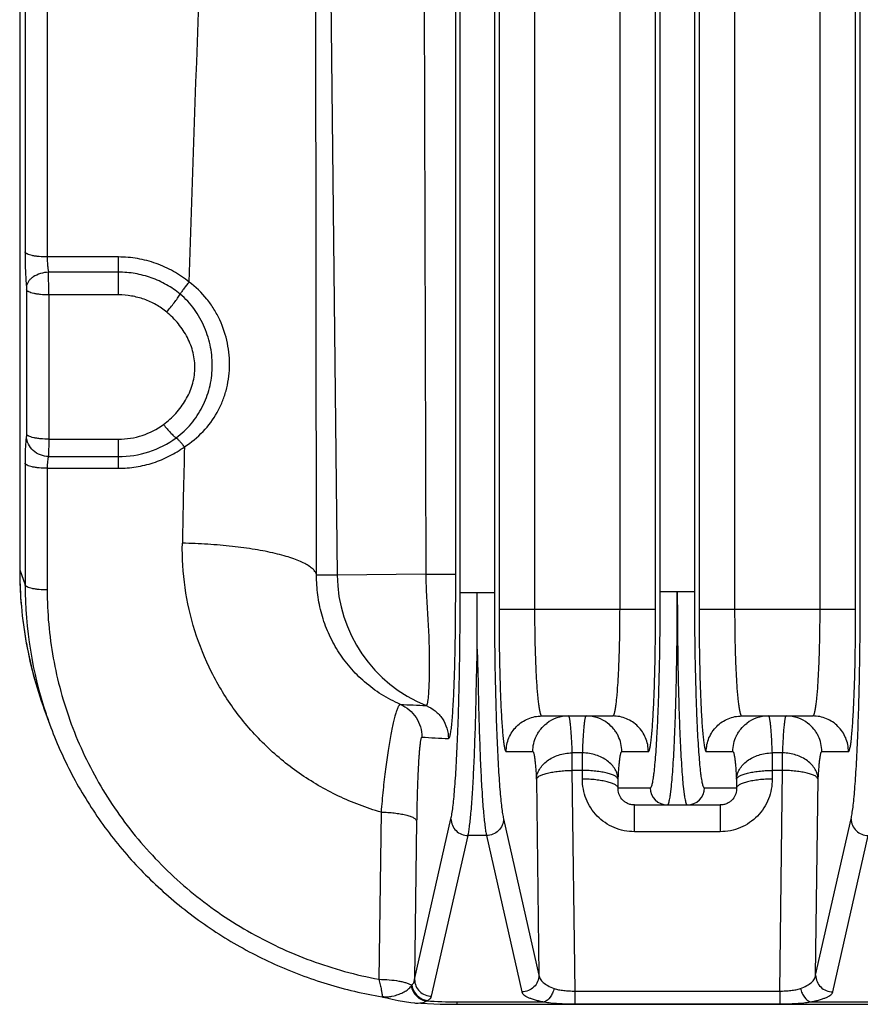
# Model space of a CAD drawing. Units: inches. Extents: x 0 to 17, y 0 to 11.
# Drawn here: x 2.4 to 3.1, y 2.4 to 3.3 of the extents above; entities that cross this region are included whole.
import ezdxf

# ---------------------------------------------------------------- set-up
doc = ezdxf.new("R2010")
doc.units = ezdxf.units.IN
doc.header["$LTSCALE"] = 0.935
doc.header["$MEASUREMENT"] = 0
doc.layers.add('7_ALL_FEATURES', color=7, linetype='CONTINUOUS')

msp = doc.modelspace()

# ---------------------------------------------------------------- linework, layer by layer
at = {"layer": '7_ALL_FEATURES', "color": 7, "linetype": 'CONTINUOUS'}
for p, q in [((2.40537, 3.90125), (2.40537, 2.82198)), ((2.80691, 2.75211), (2.80693, 2.80214)), ((2.42832, 2.69542), (2.43272, 2.68367)), ((2.86355, 2.69364), (2.92585, 2.69364)), ((3.03911, 2.69364), (3.10141, 2.69364)), ((2.94497, 2.61552), (3.02, 2.61552)), ((2.72522, 2.44689), (2.7235, 2.44776)), ((2.72647, 2.44657), (2.72522, 2.44689)), ((2.75194, 2.44171), (2.75195, 2.44171)), ((2.78886, 2.44055), (3.21787, 2.44055))]:
    msp.add_line(p, q, dxfattribs=at)
at = {"layer": '7_ALL_FEATURES', "color": 9, "linetype": 'CONTINUOUS'}
for p, q in [((2.66593, 2.81724), (2.66448, 3.8686)), ((2.79194, 2.80214), (2.79194, 3.85303)), ((2.8219, 3.85303), (2.8219, 2.80214)), ((2.82601, 3.84993), (2.82601, 2.78739)), ((2.85722, 3.84993), (2.85722, 2.78739)), ((2.93218, 2.78739), (2.93218, 3.84993)), ((2.96339, 2.78739), (2.96339, 3.84993)), ((3.00157, 3.84993), (3.00157, 2.78739)), ((3.03278, 3.84993), (3.03278, 2.78739)), ((3.10774, 2.78739), (3.10774, 3.84993)), ((3.13895, 2.78739), (3.13895, 3.84993)), ((3.14306, 2.80214), (3.14306, 3.85303)), ((2.67277, 3.81634), (2.68397, 2.81724)), ((2.75905, 3.81731), (2.7618, 2.81812)), ((2.78781, 3.81728), (2.78774, 2.81806)), ((2.9675, 2.80302), (2.9675, 3.80334)), ((2.99746, 3.80334), (2.99746, 2.80302)), ((2.41005, 3.59569), (2.41005, 3.10096)), ((2.42947, 3.59126), (2.42947, 3.09653)), ((2.49206, 3.09653), (2.42947, 3.09653)), ((2.49206, 3.06326), (2.49206, 3.09653)), ((2.49206, 3.08322), (2.43072, 3.08322)), ((2.4113, 3.07035), (2.4114, 3.06769)), ((2.4114, 3.06769), (2.4114, 2.94106)), ((2.43083, 3.06326), (2.43083, 2.93664)), ((2.49206, 3.06326), (2.43083, 3.06326)), ((2.4114, 2.94106), (2.4113, 2.93902)), ((2.43083, 2.93664), (2.43072, 2.9213)), ((2.43083, 2.93664), (2.49206, 2.93664)), ((2.49206, 2.91108), (2.49206, 2.93664)), ((2.43072, 2.9213), (2.49206, 2.9213)), ((2.41005, 2.9155), (2.41005, 2.80869)), ((2.42947, 2.91108), (2.42947, 2.80426)), ((2.42947, 2.91108), (2.49206, 2.91108)), ((2.40537, 2.82198), (2.41005, 2.80869)), ((2.7618, 2.81812), (2.68397, 2.81724)), ((2.7618, 2.81812), (2.78774, 2.81806)), ((2.68397, 2.81724), (2.66593, 2.81724)), ((2.79194, 2.80214), (2.8219, 2.80214)), ((2.9675, 2.80302), (2.99746, 2.80302)), ((2.82601, 2.78739), (2.96339, 2.78739)), ((3.00157, 2.78739), (3.13895, 2.78739)), ((2.83234, 2.66239), (2.85564, 2.66239)), ((2.93376, 2.66239), (2.95706, 2.66239)), ((3.0079, 2.66239), (3.03121, 2.66239)), ((3.10932, 2.66239), (3.13262, 2.66239)), ((2.89004, 2.66127), (2.89004, 2.64589)), ((2.89936, 2.66127), (2.89004, 2.66127)), ((2.89936, 2.64589), (2.89936, 2.66127)), ((3.0656, 2.66127), (3.0656, 2.64589)), ((3.07492, 2.66127), (3.0656, 2.66127)), ((3.07492, 2.64589), (3.07492, 2.66127)), ((2.89004, 2.64589), (2.89256, 2.45219)), ((2.89936, 2.64589), (2.89004, 2.64589)), ((2.89926, 2.63829), (2.89936, 2.64589)), ((3.0656, 2.64589), (3.0657, 2.63829)), ((3.07492, 2.64589), (3.0656, 2.64589)), ((3.0724, 2.45219), (3.07492, 2.64589)), ((2.85883, 2.63812), (2.86107, 2.46606)), ((2.93047, 2.63052), (2.93057, 2.63812)), ((3.03439, 2.63812), (3.03449, 2.63052)), ((3.10389, 2.46606), (3.10613, 2.63812)), ((2.93047, 2.63052), (2.95876, 2.63052)), ((3.0062, 2.63052), (3.03449, 2.63052)), ((2.94497, 2.59204), (2.94497, 2.61552)), ((3.02, 2.61552), (3.02, 2.59204)), ((2.72251, 2.60921), (2.7206, 2.46251)), ((2.75191, 2.46227), (2.78387, 2.60329)), ((2.82997, 2.60329), (2.86107, 2.46606)), ((3.10389, 2.46606), (3.13499, 2.60329)), ((2.75372, 2.60143), (2.75191, 2.46227)), ((2.76689, 2.44763), (2.79885, 2.58865)), ((2.81499, 2.58865), (2.79885, 2.58865)), ((2.81499, 2.58865), (2.84609, 2.45142)), ((3.02, 2.59204), (2.94497, 2.59204)), ((3.11887, 2.45142), (3.14997, 2.58865)), ((2.73199, 2.44758), (2.73401, 2.44807)), ((2.89256, 2.45219), (2.89256, 2.44099)), ((2.89256, 2.45219), (3.0724, 2.45219)), ((3.0724, 2.45219), (3.0724, 2.44099)), ((2.76263, 2.44346), (2.76343, 2.44391)), ((2.78886, 2.44277), (2.78886, 2.44055)), ((2.78886, 2.44277), (2.86562, 2.44277)), ((2.89256, 2.44099), (3.0724, 2.44099)), ((3.09934, 2.44277), (3.20378, 2.44277))]:
    msp.add_line(p, q, dxfattribs=at)
at = {"layer": '7_ALL_FEATURES', "color": 7, "linetype": 'CONTINUOUS'}
for points in [[(2.72647, 2.44657), (2.72754, 2.44633), (2.73231, 2.44519)], [(2.73231, 2.44519), (2.73746, 2.444), (2.74295, 2.44288), (2.74861, 2.44202), (2.75195, 2.44171)], [(2.75194, 2.44171), (2.77436, 2.44073), (2.78886, 2.44055)]]:
    msp.add_lwpolyline(points, dxfattribs=at)
at = {"layer": '7_ALL_FEATURES', "color": 9, "linetype": 'CONTINUOUS'}
for centre, radius, start, end in [((0.80899, 3.06443), 1.62184, 359.95879, 0.66397), ((17.71376, 2.55908), 15.16835, 178.598968, 178.918968), ((2.80896, 2.81863), 0.125, 180.62258, 247.97619), ((2.76642, 2.80876), 0.35637, 180.01108, 198.53424), ((3.11263, 10.34561), 7.65089, 267.204334, 267.373982), ((2.76863, 2.80938), 0.35867, 198.51597, 198.9575), ((2.76909, 2.80954), 0.35915, 198.95784, 200.51591), ((2.88686, 2.66244), 0.03121, 90.01952, 127.56642), ((2.90253, 2.66244), 0.03121, 52.43351, 89.98048), ((3.06243, 2.66244), 0.03121, 90.01952, 127.56642), ((3.0781, 2.66244), 0.03121, 52.43351, 89.98048), ((3.14248, 9.14639), 6.48267, 266.602769, 266.80878), ((2.97375, 2.63051), 0.01499, 179.96076, 269.96072), ((2.99121, 2.63051), 0.01499, 270.03928, 0.03924), ((2.71644, 2.48106), 0.04073, 323.03888, 324.33981), ((2.78882, 2.93524), 0.49247, 266.95145, 270.00431)]:
    msp.add_arc(centre, radius, start, end, dxfattribs=at)
at = {"layer": '7_ALL_FEATURES', "color": 7, "linetype": 'CONTINUOUS'}
for centre, radius, start, end in [((2.76637, 2.82208), 0.361, 180.01508, 200.54041), ((2.76603, 2.82205), 0.36066, 180.01017, 190.3082), ((2.76777, 2.82246), 0.36244, 190.32362, 200.51944), ((2.7889, 2.83179), 0.39028, 260.33138, 260.79553)]:
    msp.add_arc(centre, radius, start, end, dxfattribs=at)
at = {"layer": '7_ALL_FEATURES', "color": 9, "linetype": 'CONTINUOUS'}
msp.add_open_spline([(2.55403, 3.07448), (2.55994, 3.26165), (2.56795, 3.44876), (2.57393, 3.63593)], degree=3, dxfattribs=at)
for points, knots in [([(2.41005, 3.10096), (2.41005, 3.09557), (2.41021, 3.08764), (2.41073, 3.07744), (2.41109, 3.07262), (2.4113, 3.07035)], [0, 0, 0, 0, 0.526845, 0.777104, 1, 1, 1, 1]), ([(2.42947, 3.09653), (2.42712, 3.09653), (2.42367, 3.09668), (2.41928, 3.09721), (2.41643, 3.09774), (2.41401, 3.09838), (2.41233, 3.09903), (2.41129, 3.09961), (2.41058, 3.10013), (2.41017, 3.10061), (2.41005, 3.10096)], [0, 0, 0, 0, 0.346023, 0.505258, 0.648366, 0.771276, 0.871067, 0.911795, 0.946518, 1, 1, 1, 1]), ([(2.42947, 3.09653), (2.42947, 3.09418), (2.42964, 3.09071), (2.43016, 3.08628), (2.43052, 3.0842), (2.43072, 3.08322)], [0, 0, 0, 0, 0.526374, 0.776523, 1, 1, 1, 1]), ([(2.55403, 3.07448), (2.54974, 3.07801), (2.5405, 3.08433), (2.52521, 3.0913), (2.50889, 3.09557), (2.49766, 3.09653), (2.49206, 3.09653)], [0, 0, 0, 0, 0.248483, 0.498285, 0.748972, 1, 1, 1, 1]), ([(2.43072, 3.08322), (2.42828, 3.08309), (2.42359, 3.08227), (2.41827, 3.0799), (2.4149, 3.07728), (2.41301, 3.07513), (2.41175, 3.07281), (2.41136, 3.07115), (2.4113, 3.07035)], [0, 0, 0, 0, 0.292011, 0.563837, 0.686791, 0.799769, 0.90348, 1, 1, 1, 1]), ([(2.54616, 3.06397), (2.54242, 3.06705), (2.53436, 3.07257), (2.521, 3.07866), (2.50676, 3.08238), (2.49695, 3.08322), (2.49206, 3.08322)], [0, 0, 0, 0, 0.24849, 0.498285, 0.748965, 1, 1, 1, 1]), ([(2.55403, 3.07448), (2.55249, 3.07272), (2.55032, 3.07006), (2.54777, 3.06651), (2.54665, 3.06479), (2.54616, 3.06397)], [0, 0, 0, 0, 0.533307, 0.781818, 1, 1, 1, 1]), ([(2.54995, 2.92995), (2.5559, 2.93376), (2.56685, 2.94268), (2.57732, 2.95681), (2.58333, 2.96921), (2.58666, 2.97901), (2.58879, 2.98921), (2.59001, 3.00322), (2.58843, 3.02105), (2.58284, 3.03818), (2.57606, 3.0509), (2.56778, 3.0627), (2.55987, 3.07031), (2.55403, 3.07448)], [0, 0, 0, 0, 0.125339, 0.247489, 0.308223, 0.369126, 0.430457, 0.492384, 0.617795, 0.744837, 0.808737, 0.872679, 1, 1, 1, 1]), ([(2.43083, 3.06326), (2.42847, 3.06326), (2.42502, 3.06341), (2.42064, 3.06394), (2.41778, 3.06447), (2.41537, 3.06511), (2.41369, 3.06576), (2.41264, 3.06634), (2.41194, 3.06686), (2.41153, 3.06734), (2.4114, 3.06769)], [0, 0, 0, 0, 0.346023, 0.505258, 0.648366, 0.771276, 0.871067, 0.911795, 0.946518, 1, 1, 1, 1]), ([(2.53437, 3.04821), (2.53144, 3.05061), (2.52513, 3.05493), (2.51469, 3.05969), (2.50355, 3.0626), (2.49588, 3.06326), (2.49206, 3.06326)], [0, 0, 0, 0, 0.248488, 0.498284, 0.748967, 1, 1, 1, 1]), ([(2.53437, 3.04821), (2.53668, 3.05084), (2.53992, 3.05483), (2.54376, 3.06017), (2.54543, 3.06274), (2.54616, 3.06397)], [0, 0, 0, 0, 0.533305, 0.781817, 1, 1, 1, 1]), ([(2.5426, 2.93778), (2.54505, 2.93958), (2.5497, 2.94346), (2.55794, 2.95218), (2.56622, 2.96467), (2.57256, 2.98144), (2.57504, 2.99929), (2.57353, 3.0174), (2.56907, 3.03199), (2.5637, 3.04294), (2.55878, 3.05069), (2.55297, 3.05781), (2.54852, 3.06203), (2.54616, 3.06397)], [0, 0, 0, 0, 0.063104, 0.125547, 0.248821, 0.371562, 0.495111, 0.620049, 0.746158, 0.809571, 0.873068, 0.936582, 1, 1, 1, 1]), ([(2.53158, 2.94952), (2.53354, 2.95096), (2.53731, 2.95403), (2.54417, 2.96088), (2.55138, 2.97062), (2.55734, 2.98385), (2.5598, 2.99815), (2.55818, 3.01257), (2.55296, 3.0261), (2.54497, 3.03824), (2.5381, 3.04513), (2.53437, 3.04821)], [0, 0, 0, 0, 0.063235, 0.126275, 0.251614, 0.376228, 0.500339, 0.624413, 0.748914, 0.874078, 1, 1, 1, 1]), ([(2.49206, 2.93664), (2.49909, 2.93664), (2.51322, 2.93885), (2.52594, 2.94538), (2.53158, 2.94952)], [0, 0, 0, 0, 0.501504, 1, 1, 1, 1]), ([(2.53158, 2.94952), (2.53262, 2.9482), (2.53463, 2.94573), (2.53757, 2.9424), (2.53987, 2.94007), (2.54151, 2.93861), (2.54225, 2.93803), (2.5426, 2.93778)], [0, 0, 0, 0, 0.311745, 0.591891, 0.825145, 0.920516, 1, 1, 1, 1]), ([(2.4113, 2.93902), (2.41119, 2.93845), (2.41099, 2.93717), (2.41064, 2.93409), (2.41032, 2.92935), (2.4101, 2.92279), (2.41005, 2.91803), (2.41005, 2.9155)], [0, 0, 0, 0, 0.07346, 0.164581, 0.394732, 0.678376, 1, 1, 1, 1]), ([(2.43072, 2.9213), (2.42827, 2.92136), (2.42337, 2.92237), (2.41707, 2.92627), (2.41266, 2.93205), (2.41142, 2.93671), (2.4113, 2.93902)], [0, 0, 0, 0, 0.256697, 0.510776, 0.758642, 1, 1, 1, 1]), ([(2.43083, 2.93664), (2.42847, 2.93664), (2.42502, 2.93678), (2.42064, 2.93732), (2.41778, 2.93784), (2.41537, 2.93849), (2.41369, 2.93913), (2.41264, 2.93972), (2.41194, 2.94024), (2.41153, 2.94072), (2.4114, 2.94106)], [0, 0, 0, 0, 0.346023, 0.505258, 0.648366, 0.771276, 0.871067, 0.911795, 0.946518, 1, 1, 1, 1]), ([(2.49206, 2.9213), (2.50106, 2.9213), (2.51912, 2.92414), (2.53539, 2.93248), (2.5426, 2.93778)], [0, 0, 0, 0, 0.501503, 1, 1, 1, 1]), ([(2.49206, 2.91108), (2.49723, 2.91108), (2.50759, 2.91189), (2.52271, 2.91553), (2.53703, 2.92148), (2.54582, 2.92691), (2.54995, 2.92995)], [0, 0, 0, 0, 0.250889, 0.501484, 0.751317, 1, 1, 1, 1]), ([(2.54995, 2.92995), (2.54926, 2.93083), (2.54792, 2.93248), (2.54596, 2.9347), (2.54422, 2.93645), (2.54311, 2.93742), (2.5426, 2.93778)], [0, 0, 0, 0, 0.311784, 0.59196, 0.82523, 1, 1, 1, 1]), ([(2.43072, 2.9213), (2.43049, 2.92077), (2.43012, 2.91944), (2.42975, 2.91712), (2.42952, 2.91425), (2.42947, 2.91218), (2.42947, 2.91108)], [0, 0, 0, 0, 0.168195, 0.398172, 0.680238, 1, 1, 1, 1]), ([(2.42947, 2.91108), (2.42712, 2.91108), (2.42367, 2.91122), (2.41928, 2.91176), (2.41643, 2.91228), (2.41401, 2.91293), (2.41233, 2.91357), (2.41129, 2.91416), (2.41058, 2.91468), (2.41017, 2.91516), (2.41005, 2.9155)], [0, 0, 0, 0, 0.346023, 0.505258, 0.648366, 0.771276, 0.871067, 0.911795, 0.946518, 1, 1, 1, 1]), ([(2.72251, 2.60921), (2.71608, 2.61105), (2.70339, 2.61527), (2.67887, 2.62574), (2.65005, 2.64251), (2.61938, 2.66794), (2.59344, 2.69792), (2.57285, 2.73158), (2.55809, 2.768), (2.54946, 2.80621), (2.54787, 2.83228), (2.54811, 2.84525)], [0, 0, 0, 0, 0.063575, 0.127035, 0.253439, 0.379217, 0.504342, 0.628854, 0.75286, 0.876514, 1, 1, 1, 1]), ([(2.66593, 2.81724), (2.66575, 2.81816), (2.66493, 2.82008), (2.6627, 2.82268), (2.65948, 2.8252), (2.65528, 2.82764), (2.65013, 2.83001), (2.64406, 2.83227), (2.63713, 2.8344), (2.62639, 2.83717), (2.61129, 2.8401), (2.59154, 2.84275), (2.57023, 2.84455), (2.55557, 2.84512), (2.54811, 2.84525)], [0, 0, 0, 0, 0.022441, 0.04917, 0.081636, 0.1205, 0.165976, 0.218006, 0.276336, 0.340611, 0.485028, 0.646723, 0.820375, 1, 1, 1, 1]), ([(2.7618, 2.81812), (2.76181, 2.81467), (2.76194, 2.80777), (2.76244, 2.79746), (2.76308, 2.7872), (2.7637, 2.77705), (2.7642, 2.76709), (2.76456, 2.75743), (2.76476, 2.74818), (2.76483, 2.7395), (2.76478, 2.73149), (2.76462, 2.72429), (2.76437, 2.71801), (2.76408, 2.71339), (2.76381, 2.71023), (2.76361, 2.70828), (2.76339, 2.70661), (2.76316, 2.70525), (2.76295, 2.7043), (2.76277, 2.70369), (2.76264, 2.70335), (2.76251, 2.70308), (2.76236, 2.70286), (2.76219, 2.70274), (2.76209, 2.70275)], [0, 0, 0, 0, 0.089367, 0.178608, 0.267479, 0.355499, 0.441927, 0.525788, 0.605983, 0.681371, 0.750831, 0.813315, 0.867874, 0.913685, 0.933093, 0.950074, 0.96457, 0.976541, 0.985966, 0.989727, 0.992863, 0.995396, 0.997364, 1, 1, 1, 1]), ([(2.78774, 2.81806), (2.78774, 2.80925), (2.7877, 2.79178), (2.78748, 2.76605), (2.7871, 2.74527), (2.78666, 2.72956), (2.78628, 2.71881), (2.78585, 2.70894), (2.78536, 2.7001), (2.78483, 2.69241), (2.78433, 2.68677), (2.78391, 2.68291), (2.7836, 2.68053), (2.78328, 2.6785), (2.78297, 2.67683), (2.78269, 2.67567), (2.78245, 2.67494), (2.78229, 2.67452), (2.78212, 2.67419), (2.78193, 2.67392), (2.78173, 2.67377), (2.7816, 2.67378)], [0, 0, 0, 0, 0.182334, 0.361897, 0.532863, 0.61267, 0.687311, 0.755793, 0.817186, 0.870655, 0.915472, 0.934445, 0.951045, 0.965221, 0.976939, 0.986179, 0.989873, 0.99296, 0.995458, 0.997405, 1, 1, 1, 1]), ([(2.73946, 2.70382), (2.73374, 2.7063), (2.72273, 2.71209), (2.70784, 2.72311), (2.69496, 2.73606), (2.68429, 2.75057), (2.67596, 2.76628), (2.67005, 2.78284), (2.66658, 2.79992), (2.66588, 2.81149), (2.66593, 2.81724)], [0, 0, 0, 0, 0.130626, 0.259608, 0.386753, 0.512076, 0.635757, 0.758078, 0.879374, 1, 1, 1, 1]), ([(2.42947, 2.80426), (2.42712, 2.80426), (2.42367, 2.80441), (2.41928, 2.80495), (2.41643, 2.80547), (2.41401, 2.80611), (2.41233, 2.80676), (2.41129, 2.80734), (2.41058, 2.80786), (2.41017, 2.80835), (2.41005, 2.80869)], [0, 0, 0, 0, 0.346023, 0.505258, 0.648366, 0.771276, 0.871067, 0.911795, 0.946518, 1, 1, 1, 1]), ([(2.42947, 2.80426), (2.42947, 2.78427), (2.43305, 2.74416), (2.449, 2.68588), (2.47503, 2.63111), (2.51038, 2.5815), (2.55398, 2.53852), (2.60453, 2.50343), (2.66052, 2.47727), (2.70036, 2.4663), (2.7206, 2.46251)], [0, 0, 0, 0, 0.123292, 0.246821, 0.370792, 0.495358, 0.6206, 0.746518, 0.873034, 1, 1, 1, 1]), ([(2.78387, 2.60329), (2.7842, 2.60477), (2.78481, 2.60819), (2.78561, 2.61402), (2.78638, 2.62118), (2.78713, 2.62963), (2.78784, 2.63932), (2.78877, 2.65447), (2.78978, 2.67591), (2.79072, 2.70418), (2.79142, 2.73524), (2.79184, 2.76821), (2.79194, 2.79072), (2.79194, 2.80214)], [0, 0, 0, 0, 0.022748, 0.052335, 0.088595, 0.131295, 0.180146, 0.234814, 0.360026, 0.50341, 0.660902, 0.82802, 1, 1, 1, 1]), ([(2.8219, 2.80214), (2.8219, 2.79072), (2.82199, 2.76821), (2.82242, 2.73524), (2.82312, 2.70418), (2.82406, 2.67591), (2.82506, 2.65447), (2.826, 2.63932), (2.82671, 2.62963), (2.82745, 2.62118), (2.82823, 2.61402), (2.82902, 2.60819), (2.82964, 2.60477), (2.82997, 2.60329)], [0, 0, 0, 0, 0.171981, 0.339099, 0.496591, 0.639974, 0.765185, 0.819853, 0.868705, 0.911405, 0.947665, 0.977252, 1, 1, 1, 1]), ([(2.95876, 2.63052), (2.95892, 2.63052), (2.95918, 2.63068), (2.95942, 2.63101), (2.95974, 2.63155), (2.9601, 2.6325), (2.96051, 2.63395), (2.96092, 2.63581), (2.96133, 2.63807), (2.96173, 2.64072), (2.96229, 2.64502), (2.96295, 2.65135), (2.96367, 2.66002), (2.96435, 2.67007), (2.96498, 2.68139), (2.96555, 2.69389), (2.96624, 2.71255), (2.96691, 2.73782), (2.96739, 2.76978), (2.9675, 2.79179), (2.9675, 2.80302)], [0, 0, 0, 0, 0.002747, 0.004687, 0.007116, 0.013569, 0.022253, 0.033213, 0.046444, 0.061928, 0.079639, 0.121597, 0.17194, 0.230219, 0.295876, 0.368298, 0.44679, 0.61894, 0.805734, 1, 1, 1, 1]), ([(2.97374, 2.61552), (2.9739, 2.61552), (2.97416, 2.6157), (2.97441, 2.61605), (2.97462, 2.61645), (2.97483, 2.61696), (2.97513, 2.61785), (2.97549, 2.61925), (2.9759, 2.62127), (2.97631, 2.62372), (2.97671, 2.62661), (2.97727, 2.63129), (2.97793, 2.63816), (2.97865, 2.64759), (2.97933, 2.65851), (2.97996, 2.67082), (2.98053, 2.68441), (2.98103, 2.69914), (2.98147, 2.71488), (2.98196, 2.73741), (2.98237, 2.76689), (2.98248, 2.79082), (2.98248, 2.80302)], [0, 0, 0, 0, 0.002572, 0.004453, 0.006835, 0.009754, 0.013226, 0.021867, 0.032795, 0.046003, 0.061472, 0.079173, 0.121128, 0.171484, 0.229787, 0.295476, 0.367937, 0.446473, 0.530341, 0.618721, 0.805623, 1, 1, 1, 1]), ([(2.98248, 2.80302), (2.98248, 2.79082), (2.98259, 2.76689), (2.983, 2.73741), (2.98349, 2.71488), (2.98393, 2.69914), (2.98443, 2.68441), (2.985, 2.67082), (2.98563, 2.65851), (2.98631, 2.64759), (2.98703, 2.63816), (2.98769, 2.63129), (2.98825, 2.62661), (2.98865, 2.62372), (2.98906, 2.62127), (2.98947, 2.61925), (2.98983, 2.61785), (2.99013, 2.61696), (2.99034, 2.61645), (2.99055, 2.61605), (2.9908, 2.6157), (2.99106, 2.61552), (2.99122, 2.61552)], [0, 0, 0, 0, 0.194377, 0.381279, 0.469659, 0.553527, 0.632063, 0.704524, 0.770213, 0.828516, 0.878872, 0.920827, 0.938528, 0.953997, 0.967205, 0.978133, 0.986774, 0.990246, 0.993165, 0.995547, 0.997428, 1, 1, 1, 1]), ([(2.99746, 2.80302), (2.99746, 2.79179), (2.99757, 2.76978), (2.99805, 2.73782), (2.99872, 2.71255), (2.99941, 2.69389), (2.99998, 2.68139), (3.00061, 2.67007), (3.00129, 2.66002), (3.00201, 2.65135), (3.00267, 2.64502), (3.00323, 2.64072), (3.00363, 2.63807), (3.00404, 2.63581), (3.00445, 2.63395), (3.00486, 2.6325), (3.00522, 2.63155), (3.00554, 2.63101), (3.00578, 2.63068), (3.00604, 2.63052), (3.0062, 2.63052)], [0, 0, 0, 0, 0.194266, 0.38106, 0.55321, 0.631702, 0.704124, 0.769781, 0.82806, 0.878403, 0.920361, 0.938072, 0.953556, 0.966787, 0.977747, 0.986431, 0.992884, 0.995313, 0.997253, 1, 1, 1, 1]), ([(3.13499, 2.60329), (3.13533, 2.60477), (3.13594, 2.60819), (3.13674, 2.61402), (3.13751, 2.62118), (3.13826, 2.62963), (3.13897, 2.63932), (3.1399, 2.65447), (3.1409, 2.67591), (3.14185, 2.70418), (3.14254, 2.73524), (3.14297, 2.76821), (3.14306, 2.79072), (3.14306, 2.80214)], [0, 0, 0, 0, 0.022748, 0.052335, 0.088595, 0.131295, 0.180146, 0.234814, 0.360026, 0.50341, 0.660902, 0.82802, 1, 1, 1, 1]), ([(2.82601, 2.78739), (2.82601, 2.77926), (2.82609, 2.76331), (2.82643, 2.74015), (2.82692, 2.72184), (2.82742, 2.70832), (2.82783, 2.69926), (2.82829, 2.69105), (2.82878, 2.68377), (2.8293, 2.67749), (2.82978, 2.67291), (2.83019, 2.66978), (2.83048, 2.66786), (2.83077, 2.66623), (2.83107, 2.66488), (2.83137, 2.66383), (2.83163, 2.66314), (2.83186, 2.66275), (2.83204, 2.66251), (2.83222, 2.66239), (2.83234, 2.66239)], [0, 0, 0, 0, 0.194244, 0.381067, 0.553202, 0.631704, 0.704123, 0.769786, 0.828055, 0.878403, 0.920358, 0.93807, 0.953557, 0.966791, 0.977748, 0.986431, 0.992885, 0.995314, 0.997254, 1, 1, 1, 1]), ([(2.85722, 2.78739), (2.85722, 2.78129), (2.8573, 2.76932), (2.85764, 2.75194), (2.85821, 2.73593), (2.85897, 2.72191), (2.85977, 2.71171), (2.86051, 2.70495), (2.86099, 2.70152), (2.8614, 2.69918), (2.86169, 2.69774), (2.86199, 2.69651), (2.86228, 2.69551), (2.86259, 2.69471), (2.86291, 2.69406), (2.86329, 2.69364), (2.86355, 2.69364)], [0, 0, 0, 0, 0.193773, 0.380135, 0.551841, 0.702402, 0.826105, 0.876417, 0.918402, 0.936162, 0.951727, 0.965074, 0.976193, 0.985106, 0.991888, 1, 1, 1, 1]), ([(2.92585, 2.69364), (2.9261, 2.69364), (2.92649, 2.69406), (2.92681, 2.69471), (2.92712, 2.69551), (2.92741, 2.69651), (2.92771, 2.69774), (2.928, 2.69918), (2.92841, 2.70152), (2.92888, 2.70495), (2.92963, 2.71171), (2.93043, 2.72191), (2.93119, 2.73593), (2.93175, 2.75194), (2.9321, 2.76932), (2.93218, 2.78129), (2.93218, 2.78739)], [0, 0, 0, 0, 0.008112, 0.014894, 0.023807, 0.034926, 0.048273, 0.063838, 0.081598, 0.123583, 0.173895, 0.297598, 0.448159, 0.619865, 0.806227, 1, 1, 1, 1]), ([(2.95706, 2.66239), (2.95717, 2.66239), (2.95736, 2.66251), (2.95754, 2.66275), (2.95777, 2.66314), (2.95803, 2.66383), (2.95833, 2.66488), (2.95863, 2.66623), (2.95892, 2.66786), (2.95921, 2.66978), (2.95962, 2.67291), (2.9601, 2.67749), (2.96062, 2.68377), (2.96111, 2.69105), (2.96156, 2.69926), (2.96198, 2.70832), (2.96248, 2.72184), (2.96296, 2.74015), (2.96331, 2.76331), (2.96339, 2.77926), (2.96339, 2.78739)], [0, 0, 0, 0, 0.002746, 0.004686, 0.007115, 0.013569, 0.022252, 0.033209, 0.046443, 0.06193, 0.079642, 0.121597, 0.171945, 0.230214, 0.295877, 0.368296, 0.446798, 0.618933, 0.805756, 1, 1, 1, 1]), ([(3.00157, 2.78739), (3.00157, 2.77926), (3.00165, 2.76331), (3.002, 2.74015), (3.00248, 2.72184), (3.00298, 2.70832), (3.0034, 2.69926), (3.00385, 2.69105), (3.00434, 2.68377), (3.00487, 2.67749), (3.00534, 2.67291), (3.00575, 2.66978), (3.00604, 2.66786), (3.00634, 2.66623), (3.00663, 2.66488), (3.00693, 2.66383), (3.00719, 2.66314), (3.00742, 2.66275), (3.0076, 2.66251), (3.00779, 2.66239), (3.0079, 2.66239)], [0, 0, 0, 0, 0.194244, 0.381067, 0.553202, 0.631704, 0.704123, 0.769786, 0.828055, 0.878403, 0.920358, 0.93807, 0.953557, 0.966791, 0.977748, 0.986431, 0.992885, 0.995314, 0.997254, 1, 1, 1, 1]), ([(3.03278, 2.78739), (3.03278, 2.78129), (3.03286, 2.76932), (3.03321, 2.75194), (3.03377, 2.73593), (3.03453, 2.72191), (3.03533, 2.71171), (3.03608, 2.70495), (3.03655, 2.70152), (3.03696, 2.69918), (3.03725, 2.69774), (3.03755, 2.69651), (3.03784, 2.69551), (3.03815, 2.69471), (3.03847, 2.69406), (3.03886, 2.69364), (3.03911, 2.69364)], [0, 0, 0, 0, 0.193773, 0.380135, 0.551841, 0.702402, 0.826105, 0.876417, 0.918402, 0.936162, 0.951727, 0.965074, 0.976193, 0.985106, 0.991888, 1, 1, 1, 1]), ([(3.10141, 2.69364), (3.10167, 2.69364), (3.10205, 2.69406), (3.10237, 2.69471), (3.10268, 2.69551), (3.10298, 2.69651), (3.10327, 2.69774), (3.10356, 2.69918), (3.10397, 2.70152), (3.10445, 2.70495), (3.1052, 2.71171), (3.106, 2.72191), (3.10675, 2.73593), (3.10732, 2.75194), (3.10767, 2.76932), (3.10774, 2.78129), (3.10774, 2.78739)], [0, 0, 0, 0, 0.008112, 0.014894, 0.023807, 0.034926, 0.048273, 0.063838, 0.081598, 0.123583, 0.173895, 0.297598, 0.448159, 0.619865, 0.806227, 1, 1, 1, 1]), ([(3.13262, 2.66239), (3.13274, 2.66239), (3.13292, 2.66251), (3.1331, 2.66275), (3.13333, 2.66314), (3.13359, 2.66383), (3.13389, 2.66488), (3.13419, 2.66623), (3.13448, 2.66786), (3.13477, 2.66978), (3.13518, 2.67291), (3.13566, 2.67749), (3.13618, 2.68377), (3.13667, 2.69105), (3.13713, 2.69926), (3.13754, 2.70832), (3.13804, 2.72184), (3.13853, 2.74015), (3.13888, 2.76331), (3.13895, 2.77926), (3.13895, 2.78739)], [0, 0, 0, 0, 0.002746, 0.004686, 0.007115, 0.013569, 0.022252, 0.033209, 0.046443, 0.06193, 0.079642, 0.121597, 0.171945, 0.230214, 0.295877, 0.368296, 0.446798, 0.618933, 0.805756, 1, 1, 1, 1]), ([(2.79885, 2.58865), (2.79912, 2.58993), (2.79963, 2.59284), (2.80029, 2.59773), (2.80095, 2.60361), (2.80186, 2.61336), (2.80288, 2.62781), (2.80374, 2.64369), (2.80437, 2.65801), (2.80482, 2.66985), (2.80524, 2.68234), (2.80563, 2.69541), (2.80594, 2.70901), (2.80612, 2.72064), (2.80634, 2.73016), (2.80665, 2.73991), (2.80686, 2.74726), (2.80692, 2.75219)], [0, 0, 0, 0, 0.023938, 0.054053, 0.090229, 0.132312, 0.233389, 0.355374, 0.423488, 0.495915, 0.572302, 0.65228, 0.735449, 0.821408, 0.865305, 0.909747, 1, 1, 1, 1]), ([(2.80692, 2.75219), (2.80697, 2.74726), (2.80719, 2.73991), (2.8075, 2.73016), (2.80772, 2.72064), (2.80789, 2.70901), (2.8082, 2.69541), (2.8086, 2.68234), (2.80901, 2.66985), (2.80946, 2.65801), (2.8101, 2.64369), (2.81095, 2.62781), (2.81198, 2.61336), (2.81289, 2.60361), (2.81354, 2.59773), (2.81421, 2.59284), (2.81472, 2.58993), (2.81499, 2.58865)], [0, 0, 0, 0, 0.090252, 0.134695, 0.178594, 0.264552, 0.347721, 0.427698, 0.504086, 0.576512, 0.644626, 0.766611, 0.867688, 0.90977, 0.945947, 0.976062, 1, 1, 1, 1]), ([(2.73946, 2.70382), (2.73919, 2.70386), (2.73871, 2.70353), (2.73824, 2.70293), (2.73778, 2.70219), (2.73731, 2.70125), (2.73681, 2.70009), (2.73629, 2.69871), (2.73552, 2.69647), (2.73454, 2.69316), (2.73337, 2.68859), (2.73217, 2.68326), (2.73047, 2.67477), (2.72843, 2.66261), (2.72621, 2.64638), (2.72419, 2.62833), (2.72304, 2.61573), (2.72251, 2.60921)], [0, 0, 0, 0, 0.008532, 0.015327, 0.024134, 0.03504, 0.04808, 0.063251, 0.080533, 0.121311, 0.170148, 0.226671, 0.290455, 0.437921, 0.608386, 0.797447, 1, 1, 1, 1]), ([(2.73946, 2.70382), (2.74223, 2.70263), (2.74745, 2.6994), (2.75357, 2.69254), (2.75744, 2.68421), (2.75833, 2.67814), (2.75833, 2.67512)], [0, 0, 0, 0, 0.249726, 0.499838, 0.750038, 1, 1, 1, 1]), ([(2.76209, 2.70275), (2.76494, 2.7016), (2.77033, 2.69841), (2.77666, 2.69151), (2.78067, 2.68305), (2.7816, 2.67685), (2.7816, 2.67378)], [0, 0, 0, 0, 0.249719, 0.499834, 0.750041, 1, 1, 1, 1]), ([(2.83234, 2.66239), (2.83234, 2.66646), (2.83396, 2.67467), (2.84091, 2.68506), (2.85128, 2.69202), (2.85949, 2.69364), (2.86355, 2.69364)], [0, 0, 0, 0, 0.250148, 0.500209, 0.750148, 1, 1, 1, 1]), ([(2.88685, 2.69364), (2.88694, 2.69364), (2.88707, 2.69353), (2.88719, 2.69333), (2.88735, 2.69298), (2.88754, 2.69238), (2.88775, 2.69145), (2.88796, 2.69027), (2.88826, 2.68818), (2.88861, 2.68495), (2.889, 2.68033), (2.88938, 2.67477), (2.88973, 2.66831), (2.88994, 2.66371), (2.89004, 2.66127)], [0, 0, 0, 0, 0.007807, 0.013862, 0.021675, 0.042901, 0.071834, 0.108558, 0.153042, 0.264984, 0.406904, 0.577714, 0.776074, 1, 1, 1, 1]), ([(2.89936, 2.66127), (2.89946, 2.66371), (2.89967, 2.66831), (2.90002, 2.67477), (2.9004, 2.68033), (2.90079, 2.68495), (2.90114, 2.68818), (2.90144, 2.69027), (2.90165, 2.69145), (2.90186, 2.69238), (2.90204, 2.69298), (2.90221, 2.69333), (2.90233, 2.69353), (2.90246, 2.69364), (2.90255, 2.69364)], [0, 0, 0, 0, 0.223926, 0.422286, 0.593096, 0.735016, 0.846958, 0.891442, 0.928166, 0.957099, 0.978325, 0.986138, 0.992193, 1, 1, 1, 1]), ([(2.95706, 2.66239), (2.95706, 2.66646), (2.95544, 2.67467), (2.94849, 2.68506), (2.93812, 2.69202), (2.92991, 2.69364), (2.92585, 2.69364)], [0, 0, 0, 0, 0.250148, 0.500209, 0.750148, 1, 1, 1, 1]), ([(3.0079, 2.66239), (3.0079, 2.66646), (3.00953, 2.67467), (3.01647, 2.68506), (3.02684, 2.69202), (3.03505, 2.69364), (3.03911, 2.69364)], [0, 0, 0, 0, 0.250148, 0.500209, 0.750148, 1, 1, 1, 1]), ([(3.06242, 2.69364), (3.0625, 2.69364), (3.06264, 2.69353), (3.06276, 2.69333), (3.06292, 2.69298), (3.0631, 2.69238), (3.06331, 2.69145), (3.06352, 2.69027), (3.06382, 2.68818), (3.06417, 2.68495), (3.06456, 2.68033), (3.06494, 2.67477), (3.06529, 2.66831), (3.0655, 2.66371), (3.0656, 2.66127)], [0, 0, 0, 0, 0.007807, 0.013862, 0.021675, 0.042901, 0.071834, 0.108558, 0.153042, 0.264984, 0.406904, 0.577714, 0.776074, 1, 1, 1, 1]), ([(3.07492, 2.66127), (3.07502, 2.66371), (3.07523, 2.66831), (3.07559, 2.67477), (3.07596, 2.68033), (3.07635, 2.68495), (3.0767, 2.68818), (3.077, 2.69027), (3.07721, 2.69145), (3.07742, 2.69238), (3.07761, 2.69298), (3.07777, 2.69333), (3.07789, 2.69353), (3.07802, 2.69364), (3.07811, 2.69364)], [0, 0, 0, 0, 0.223926, 0.422286, 0.593096, 0.735016, 0.846958, 0.891442, 0.928166, 0.957099, 0.978325, 0.986138, 0.992193, 1, 1, 1, 1]), ([(3.13262, 2.66239), (3.13262, 2.66646), (3.131, 2.67467), (3.12405, 2.68506), (3.11368, 2.69202), (3.10547, 2.69364), (3.10141, 2.69364)], [0, 0, 0, 0, 0.250148, 0.500209, 0.750148, 1, 1, 1, 1]), ([(2.85564, 2.66239), (2.85564, 2.66477), (2.8562, 2.66954), (2.85821, 2.6752), (2.86056, 2.67936), (2.86336, 2.68321), (2.86595, 2.68572), (2.86784, 2.68717)], [0, 0, 0, 0, 0.249624, 0.500014, 0.62522, 0.75033, 1, 1, 1, 1]), ([(2.93376, 2.66239), (2.93376, 2.66477), (2.9332, 2.66954), (2.93119, 2.6752), (2.92884, 2.67936), (2.92603, 2.68321), (2.92344, 2.68572), (2.92156, 2.68717)], [0, 0, 0, 0, 0.249624, 0.500014, 0.62522, 0.75033, 1, 1, 1, 1]), ([(3.03121, 2.66239), (3.03121, 2.66477), (3.03176, 2.66954), (3.03377, 2.6752), (3.03612, 2.67936), (3.03893, 2.68321), (3.04152, 2.68572), (3.0434, 2.68717)], [0, 0, 0, 0, 0.249624, 0.500014, 0.62522, 0.75033, 1, 1, 1, 1]), ([(3.10932, 2.66239), (3.10932, 2.66477), (3.10876, 2.66954), (3.10675, 2.6752), (3.1044, 2.67936), (3.1016, 2.68321), (3.09901, 2.68572), (3.09712, 2.68717)], [0, 0, 0, 0, 0.249624, 0.500014, 0.62522, 0.75033, 1, 1, 1, 1]), ([(2.75833, 2.67512), (2.75826, 2.67512), (2.75814, 2.67506), (2.75802, 2.67492), (2.75788, 2.67469), (2.75771, 2.67429), (2.75751, 2.67367), (2.75732, 2.67288), (2.75713, 2.67191), (2.75694, 2.67078), (2.75668, 2.66895), (2.75637, 2.66628), (2.75602, 2.66262), (2.75569, 2.6584), (2.75525, 2.65174), (2.75477, 2.6423), (2.75431, 2.62981), (2.75394, 2.616), (2.75378, 2.6064), (2.75372, 2.60143)], [0, 0, 0, 0, 0.002896, 0.004877, 0.007337, 0.01384, 0.022565, 0.033549, 0.046795, 0.062269, 0.079924, 0.121567, 0.171291, 0.228612, 0.29303, 0.441081, 0.611184, 0.799095, 1, 1, 1, 1]), ([(2.85564, 2.66239), (2.85572, 2.66239), (2.85585, 2.66232), (2.85598, 2.66216), (2.85614, 2.6619), (2.85633, 2.66145), (2.85654, 2.66075), (2.85675, 2.65986), (2.85695, 2.65878), (2.85716, 2.65751), (2.85745, 2.65545), (2.85779, 2.65241), (2.85817, 2.64824), (2.85852, 2.6434), (2.85873, 2.63995), (2.85883, 2.63812)], [0, 0, 0, 0, 0.009709, 0.016392, 0.024677, 0.046532, 0.075827, 0.112733, 0.157262, 0.209365, 0.268972, 0.410295, 0.580215, 0.777438, 1, 1, 1, 1]), ([(2.93057, 2.63812), (2.93067, 2.63995), (2.93088, 2.6434), (2.93123, 2.64824), (2.93161, 2.65241), (2.93195, 2.65545), (2.93224, 2.65751), (2.93244, 2.65878), (2.93265, 2.65986), (2.93286, 2.66075), (2.93307, 2.66145), (2.93326, 2.6619), (2.93342, 2.66216), (2.93355, 2.66232), (2.93368, 2.66239), (2.93376, 2.66239)], [0, 0, 0, 0, 0.222562, 0.419785, 0.589705, 0.731028, 0.790635, 0.842738, 0.887267, 0.924173, 0.953468, 0.975323, 0.983608, 0.990291, 1, 1, 1, 1]), ([(3.03121, 2.66239), (3.03129, 2.66239), (3.03142, 2.66232), (3.03154, 2.66216), (3.0317, 2.6619), (3.03189, 2.66145), (3.0321, 2.66075), (3.03231, 2.65986), (3.03252, 2.65878), (3.03272, 2.65751), (3.03301, 2.65545), (3.03335, 2.65241), (3.03373, 2.64824), (3.03408, 2.6434), (3.03429, 2.63995), (3.03439, 2.63812)], [0, 0, 0, 0, 0.009709, 0.016392, 0.024677, 0.046532, 0.075827, 0.112733, 0.157262, 0.209365, 0.268972, 0.410295, 0.580215, 0.777438, 1, 1, 1, 1]), ([(3.10613, 2.63812), (3.10623, 2.63995), (3.10644, 2.6434), (3.1068, 2.64824), (3.10717, 2.65241), (3.10751, 2.65545), (3.1078, 2.65751), (3.10801, 2.65878), (3.10821, 2.65986), (3.10842, 2.66075), (3.10863, 2.66145), (3.10882, 2.6619), (3.10898, 2.66216), (3.10911, 2.66232), (3.10924, 2.66239), (3.10932, 2.66239)], [0, 0, 0, 0, 0.222562, 0.419785, 0.589705, 0.731028, 0.790635, 0.842738, 0.887267, 0.924173, 0.953468, 0.975323, 0.983608, 0.990291, 1, 1, 1, 1]), ([(2.85883, 2.63812), (2.8589, 2.63961), (2.85944, 2.64266), (2.8614, 2.64697), (2.8644, 2.65092), (2.86975, 2.65567), (2.87658, 2.65903), (2.88409, 2.66082), (2.88805, 2.66121), (2.89004, 2.66127)], [0, 0, 0, 0, 0.106147, 0.215927, 0.331942, 0.454958, 0.719338, 0.859006, 1, 1, 1, 1]), ([(2.93057, 2.63812), (2.9305, 2.63961), (2.92996, 2.64266), (2.928, 2.64697), (2.925, 2.65092), (2.91965, 2.65567), (2.91282, 2.65903), (2.90531, 2.66082), (2.90135, 2.66121), (2.89936, 2.66127)], [0, 0, 0, 0, 0.106147, 0.215927, 0.331942, 0.454958, 0.719338, 0.859006, 1, 1, 1, 1]), ([(3.03439, 2.63812), (3.03446, 2.63961), (3.03501, 2.64266), (3.03696, 2.64697), (3.03996, 2.65092), (3.04531, 2.65567), (3.05214, 2.65903), (3.05965, 2.66082), (3.06361, 2.66121), (3.0656, 2.66127)], [0, 0, 0, 0, 0.106147, 0.215927, 0.331942, 0.454958, 0.719338, 0.859006, 1, 1, 1, 1]), ([(3.10613, 2.63812), (3.10606, 2.63961), (3.10552, 2.64266), (3.10356, 2.64697), (3.10056, 2.65092), (3.09521, 2.65567), (3.08838, 2.65903), (3.08087, 2.66082), (3.07691, 2.66121), (3.07492, 2.66127)], [0, 0, 0, 0, 0.106147, 0.215927, 0.331942, 0.454958, 0.719338, 0.859006, 1, 1, 1, 1]), ([(2.85883, 2.63812), (2.85894, 2.63867), (2.85951, 2.6395), (2.86056, 2.64037), (2.86168, 2.64106), (2.86305, 2.64173), (2.86532, 2.64262), (2.86871, 2.64359), (2.87334, 2.64453), (2.87856, 2.64525), (2.8842, 2.64572), (2.88807, 2.64586), (2.89004, 2.64589)], [0, 0, 0, 0, 0.051267, 0.08464, 0.124157, 0.170045, 0.22226, 0.344754, 0.488517, 0.649213, 0.821805, 1, 1, 1, 1]), ([(2.93057, 2.63812), (2.93046, 2.63867), (2.92989, 2.6395), (2.92884, 2.64037), (2.92771, 2.64106), (2.92635, 2.64173), (2.92408, 2.64262), (2.92069, 2.64359), (2.91606, 2.64453), (2.91084, 2.64525), (2.9052, 2.64572), (2.90133, 2.64586), (2.89936, 2.64589)], [0, 0, 0, 0, 0.051267, 0.08464, 0.124157, 0.170045, 0.22226, 0.344754, 0.488517, 0.649213, 0.821805, 1, 1, 1, 1]), ([(3.03439, 2.63812), (3.0345, 2.63867), (3.03507, 2.6395), (3.03613, 2.64037), (3.03725, 2.64106), (3.03862, 2.64173), (3.04089, 2.64262), (3.04427, 2.64359), (3.0489, 2.64453), (3.05413, 2.64525), (3.05976, 2.64572), (3.06364, 2.64586), (3.0656, 2.64589)], [0, 0, 0, 0, 0.051267, 0.08464, 0.124157, 0.170045, 0.22226, 0.344754, 0.488517, 0.649213, 0.821805, 1, 1, 1, 1]), ([(3.10613, 2.63812), (3.10602, 2.63867), (3.10545, 2.6395), (3.1044, 2.64037), (3.10328, 2.64106), (3.10191, 2.64173), (3.09964, 2.64262), (3.09625, 2.64359), (3.09162, 2.64453), (3.0864, 2.64525), (3.08076, 2.64572), (3.07689, 2.64586), (3.07492, 2.64589)], [0, 0, 0, 0, 0.051267, 0.08464, 0.124157, 0.170045, 0.22226, 0.344754, 0.488517, 0.649213, 0.821805, 1, 1, 1, 1]), ([(2.94497, 2.59204), (2.94191, 2.59204), (2.93578, 2.59265), (2.92698, 2.59536), (2.91892, 2.59975), (2.91194, 2.60562), (2.9063, 2.61271), (2.90218, 2.62073), (2.89972, 2.62937), (2.89922, 2.63533), (2.89926, 2.63829)], [0, 0, 0, 0, 0.126965, 0.253697, 0.379764, 0.50512, 0.629687, 0.753526, 0.876946, 1, 1, 1, 1]), ([(2.93047, 2.63052), (2.93036, 2.63108), (2.92979, 2.6319), (2.92874, 2.63277), (2.92762, 2.63346), (2.92625, 2.63413), (2.92398, 2.63502), (2.92059, 2.636), (2.91596, 2.63694), (2.91074, 2.63766), (2.9051, 2.63813), (2.90123, 2.63827), (2.89926, 2.63829)], [0, 0, 0, 0, 0.051267, 0.084639, 0.124157, 0.170044, 0.222259, 0.344753, 0.488515, 0.649211, 0.821804, 1, 1, 1, 1]), ([(3.0657, 2.63829), (3.06574, 2.63533), (3.06524, 2.62937), (3.06278, 2.62073), (3.05866, 2.61271), (3.05302, 2.60562), (3.04604, 2.59975), (3.03798, 2.59536), (3.02918, 2.59265), (3.02305, 2.59204), (3.02, 2.59204)], [0, 0, 0, 0, 0.123054, 0.246474, 0.370313, 0.49488, 0.620236, 0.746303, 0.873035, 1, 1, 1, 1]), ([(3.0657, 2.63829), (3.06373, 2.63827), (3.05986, 2.63813), (3.05422, 2.63766), (3.049, 2.63694), (3.04437, 2.636), (3.04098, 2.63502), (3.03871, 2.63413), (3.03734, 2.63346), (3.03622, 2.63277), (3.03517, 2.6319), (3.0346, 2.63108), (3.03449, 2.63052)], [0, 0, 0, 0, 0.178196, 0.350789, 0.511485, 0.655247, 0.777741, 0.829956, 0.875843, 0.915361, 0.948733, 1, 1, 1, 1]), ([(2.94497, 2.61552), (2.94388, 2.61552), (2.9417, 2.61575), (2.93864, 2.61679), (2.93597, 2.61842), (2.93316, 2.6211), (2.93088, 2.62518), (2.9304, 2.62879), (2.93047, 2.63052)], [0, 0, 0, 0, 0.140595, 0.279607, 0.413468, 0.540874, 0.777217, 1, 1, 1, 1]), ([(3.03449, 2.63052), (3.03456, 2.62879), (3.03408, 2.62518), (3.0318, 2.6211), (3.02899, 2.61842), (3.02632, 2.61679), (3.02326, 2.61575), (3.02108, 2.61552), (3.01999, 2.61552)], [0, 0, 0, 0, 0.222782, 0.459126, 0.586533, 0.720393, 0.859404, 1, 1, 1, 1]), ([(2.72251, 2.6092), (2.72447, 2.60918), (2.72835, 2.60904), (2.73398, 2.60857), (2.73921, 2.60785), (2.74384, 2.60691), (2.74722, 2.60594), (2.74949, 2.60504), (2.75086, 2.60438), (2.75199, 2.60368), (2.75304, 2.60281), (2.75361, 2.60199), (2.75372, 2.60143)], [0, 0, 0, 0, 0.177996, 0.350758, 0.511549, 0.655285, 0.777689, 0.82995, 0.875876, 0.915389, 0.948767, 1, 1, 1, 1]), ([(2.78387, 2.60329), (2.78389, 2.6014), (2.78471, 2.59755), (2.78806, 2.59272), (2.79301, 2.58947), (2.79691, 2.58868), (2.79885, 2.58865)], [0, 0, 0, 0, 0.246986, 0.49627, 0.74773, 1, 1, 1, 1]), ([(2.82997, 2.60329), (2.82995, 2.6014), (2.82913, 2.59755), (2.82577, 2.59272), (2.82083, 2.58947), (2.81693, 2.58868), (2.81499, 2.58865)], [0, 0, 0, 0, 0.246986, 0.49627, 0.74773, 1, 1, 1, 1]), ([(3.13499, 2.60329), (3.13501, 2.6014), (3.13584, 2.59755), (3.13919, 2.59272), (3.14414, 2.58947), (3.14804, 2.58868), (3.14997, 2.58865)], [0, 0, 0, 0, 0.246986, 0.49627, 0.74773, 1, 1, 1, 1]), ([(2.86107, 2.46606), (2.86105, 2.46416), (2.86023, 2.46032), (2.85687, 2.45549), (2.85193, 2.45223), (2.84803, 2.45144), (2.84609, 2.45142)], [0, 0, 0, 0, 0.246986, 0.49627, 0.74773, 1, 1, 1, 1]), ([(2.86107, 2.46606), (2.86114, 2.46551), (2.8614, 2.4644), (2.86216, 2.46278), (2.86329, 2.46121), (2.86538, 2.45906), (2.86904, 2.45659), (2.87243, 2.45514), (2.87434, 2.45448)], [0, 0, 0, 0, 0.089675, 0.184947, 0.288674, 0.403217, 0.671491, 1, 1, 1, 1]), ([(3.09062, 2.45448), (3.09253, 2.45514), (3.09592, 2.45659), (3.09958, 2.45906), (3.10167, 2.46121), (3.1028, 2.46278), (3.10356, 2.4644), (3.10382, 2.46551), (3.10389, 2.46606)], [0, 0, 0, 0, 0.328509, 0.596783, 0.711326, 0.815053, 0.910325, 1, 1, 1, 1]), ([(3.10389, 2.46606), (3.10391, 2.46416), (3.10473, 2.46032), (3.10809, 2.45549), (3.11303, 2.45223), (3.11693, 2.45144), (3.11887, 2.45142)], [0, 0, 0, 0, 0.246986, 0.49627, 0.74773, 1, 1, 1, 1]), ([(2.7206, 2.46251), (2.72102, 2.46089), (2.72177, 2.45784), (2.72267, 2.45364), (2.7232, 2.45065), (2.72343, 2.44879), (2.72349, 2.44806), (2.7235, 2.44776)], [0, 0, 0, 0, 0.333182, 0.625808, 0.85518, 0.939301, 1, 1, 1, 1]), ([(2.7206, 2.46251), (2.72364, 2.46247), (2.72948, 2.46219), (2.73651, 2.46131), (2.74154, 2.46029), (2.7447, 2.45943), (2.74735, 2.45848), (2.74889, 2.45772), (2.74954, 2.45731)], [0, 0, 0, 0, 0.30785, 0.59096, 0.716079, 0.82712, 0.92218, 1, 1, 1, 1]), ([(2.73401, 2.44807), (2.73553, 2.44849), (2.73775, 2.44923), (2.7406, 2.45042), (2.74325, 2.45169), (2.74622, 2.45355), (2.74819, 2.45551), (2.74899, 2.45657)], [0, 0, 0, 0, 0.26967, 0.401478, 0.52958, 0.772173, 1, 1, 1, 1]), ([(2.74899, 2.45657), (2.74929, 2.45488), (2.75045, 2.45159), (2.75356, 2.44744), (2.75775, 2.44452), (2.76101, 2.44361), (2.76263, 2.44346)], [0, 0, 0, 0, 0.254409, 0.509224, 0.758861, 1, 1, 1, 1]), ([(2.74954, 2.45731), (2.75018, 2.45806), (2.75124, 2.4596), (2.7518, 2.4614), (2.75191, 2.46227)], [0, 0, 0, 0, 0.529072, 1, 1, 1, 1]), ([(2.74954, 2.45731), (2.7498, 2.45559), (2.75093, 2.45221), (2.75409, 2.44794), (2.7584, 2.44496), (2.76176, 2.44405), (2.76343, 2.44391)], [0, 0, 0, 0, 0.252878, 0.507034, 0.75722, 1, 1, 1, 1]), ([(2.75191, 2.46227), (2.75193, 2.46037), (2.75275, 2.45653), (2.7561, 2.45169), (2.76105, 2.44844), (2.76495, 2.44765), (2.76689, 2.44763)], [0, 0, 0, 0, 0.246986, 0.49627, 0.74773, 1, 1, 1, 1]), ([(2.7235, 2.44776), (2.72434, 2.44748), (2.72594, 2.44715), (2.72881, 2.44704), (2.73078, 2.44732), (2.73199, 2.44758)], [0, 0, 0, 0, 0.309821, 0.566234, 1, 1, 1, 1]), ([(2.76343, 2.44391), (2.7639, 2.44419), (2.76474, 2.44474), (2.76603, 2.44587), (2.76673, 2.44692), (2.76689, 2.44763)], [0, 0, 0, 0, 0.313426, 0.58031, 1, 1, 1, 1]), ([(2.84609, 2.45142), (2.84631, 2.45046), (2.84747, 2.44907), (2.84952, 2.44767), (2.85175, 2.44653), (2.8545, 2.44546), (2.85777, 2.44445), (2.86152, 2.44353), (2.8642, 2.44301), (2.86562, 2.44277)], [0, 0, 0, 0, 0.134659, 0.227373, 0.340112, 0.473831, 0.628752, 0.804592, 1, 1, 1, 1]), ([(2.87434, 2.45448), (2.87401, 2.45305), (2.87332, 2.45098), (2.87204, 2.44844), (2.87011, 2.44546), (2.86775, 2.44335), (2.86562, 2.44277)], [0, 0, 0, 0, 0.290776, 0.429823, 0.561822, 1, 1, 1, 1]), ([(2.87434, 2.45448), (2.87564, 2.45402), (2.87845, 2.4533), (2.88289, 2.45264), (2.88765, 2.45228), (2.8909, 2.4522), (2.89256, 2.45219)], [0, 0, 0, 0, 0.224603, 0.469989, 0.730927, 1, 1, 1, 1]), ([(3.0724, 2.45219), (3.07405, 2.4522), (3.07731, 2.45228), (3.08206, 2.45264), (3.08651, 2.4533), (3.08932, 2.45402), (3.09062, 2.45448)], [0, 0, 0, 0, 0.269071, 0.530016, 0.775403, 1, 1, 1, 1]), ([(3.09062, 2.45448), (3.09095, 2.45305), (3.09164, 2.45098), (3.09292, 2.44844), (3.09485, 2.44546), (3.09721, 2.44335), (3.09934, 2.44277)], [0, 0, 0, 0, 0.290759, 0.429801, 0.561799, 1, 1, 1, 1]), ([(3.09934, 2.44277), (3.10076, 2.44301), (3.10344, 2.44353), (3.10719, 2.44445), (3.11046, 2.44546), (3.11321, 2.44653), (3.11544, 2.44767), (3.11749, 2.44907), (3.11865, 2.45046), (3.11887, 2.45142)], [0, 0, 0, 0, 0.195408, 0.371248, 0.526169, 0.659888, 0.772627, 0.865341, 1, 1, 1, 1]), ([(2.75195, 2.44171), (2.75302, 2.44165), (2.75505, 2.4416), (2.75868, 2.4419), (2.76122, 2.44266), (2.76263, 2.44346)], [0, 0, 0, 0, 0.293704, 0.555548, 1, 1, 1, 1]), ([(2.86562, 2.44277), (2.86754, 2.44236), (2.87166, 2.44176), (2.87819, 2.44127), (2.88523, 2.44103), (2.89009, 2.44099), (2.89256, 2.44099)], [0, 0, 0, 0, 0.217898, 0.46156, 0.725311, 1, 1, 1, 1]), ([(3.0724, 2.44099), (3.07488, 2.44099), (3.07973, 2.44103), (3.08678, 2.44127), (3.0933, 2.44176), (3.09742, 2.44236), (3.09934, 2.44277)], [0, 0, 0, 0, 0.27469, 0.538443, 0.782105, 1, 1, 1, 1])]:
    msp.add_open_spline(points, degree=3, knots=knots, dxfattribs=at)
at = {"layer": '7_ALL_FEATURES', "color": 7, "linetype": 'CONTINUOUS'}
msp.add_open_spline([(2.43272, 2.68367), (2.43837, 2.66855), (2.45177, 2.63899), (2.47759, 2.59768), (2.50877, 2.56), (2.54473, 2.52662), (2.58488, 2.49809), (2.6285, 2.4749), (2.67487, 2.45744), (2.70707, 2.44983), (2.72335, 2.44706)], degree=3, knots=[0, 0, 0, 0, 0.123504, 0.247451, 0.371791, 0.496609, 0.62189, 0.747579, 0.873633, 1, 1, 1, 1], dxfattribs=at)

doc.saveas('drawing.dxf')
